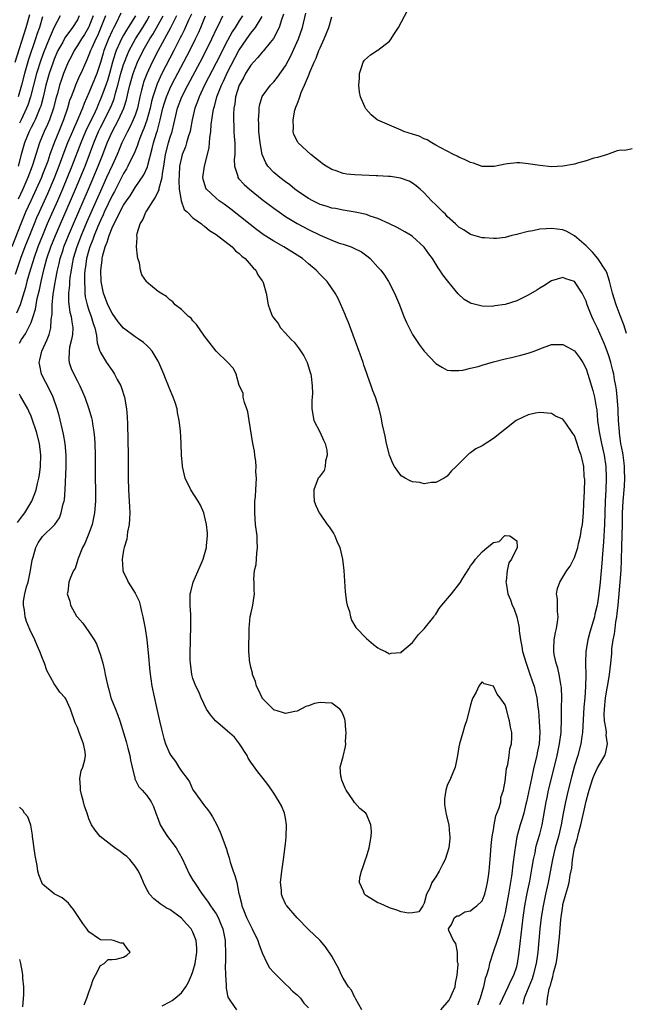
# Model space of a CAD drawing. Units: inches. Extents: x 2628000 to 2631000, y 1437000 to 1440000.
# Drawn here: x 2628205 to 2628310, y 1437742 to 1437912 of the extents above; entities that cross this region are included whole.
import ezdxf

# ---------------------------------------------------------------- set-up
doc = ezdxf.new("R2010")
doc.units = ezdxf.units.IN
doc.header["$MEASUREMENT"] = 0
doc.layers.add('LD26281437_2ft', color=250, linetype='Continuous')

msp = doc.modelspace()

# ---------------------------------------------------------------- linework, layer by layer
at = {"layer": 'LD26281437_2ft'}
for points, elevation in [([(2628219.86, 1437913), (2628219.09, 1437911), (2628218.47, 1437909.53), (2628218.19, 1437909), (2628217.48, 1437907.48), (2628217.27, 1437907), (2628217, 1437906.23), (2628216.64, 1437905.36), (2628216.46, 1437905), (2628215.61, 1437903), (2628215.4, 1437902.6), (2628214.67, 1437901), (2628214.5, 1437900.5), (2628213.91, 1437899), (2628213.67, 1437898.33), (2628213.31, 1437897), (2628212.63, 1437895), (2628211.79, 1437893), (2628210.98, 1437891), (2628210.26, 1437889), (2628209.88, 1437887.88), (2628209.56, 1437887), (2628209, 1437885.55), (2628208.78, 1437885), (2628207.89, 1437883), (2628206.96, 1437881), (2628206.06, 1437879), (2628205.22, 1437877), (2628203.65, 1437873)], 9776), ([(2628222.54, 1437913.46), (2628221.64, 1437911.64), (2628221.29, 1437911), (2628221, 1437910.42), (2628220.38, 1437909), (2628219.6, 1437907), (2628219.46, 1437906.54), (2628219, 1437904.92), (2628218.37, 1437903), (2628217.98, 1437902.02), (2628217, 1437899.68), (2628216.16, 1437897.84), (2628215.88, 1437897), (2628215.1, 1437895.1), (2628214.14, 1437893), (2628213.3, 1437891), (2628212.66, 1437889.34), (2628211.8, 1437887), (2628211, 1437884.93), (2628209.82, 1437882.18), (2628208.37, 1437879), (2628207.95, 1437878.05), (2628207.51, 1437877), (2628206.7, 1437875), (2628205.93, 1437873), (2628205.18, 1437871), (2628204.23, 1437868.23)], 9774), ([(2628204.24, 1437905), (2628206.12, 1437911), (2628206.76, 1437913.24)], 9786), ([(2628225.04, 1437913), (2628223.79, 1437911), (2628223.48, 1437910.52), (2628223, 1437909.68), (2628222.64, 1437909), (2628222.37, 1437908.37), (2628221.74, 1437907), (2628221.54, 1437906.46), (2628221.1, 1437905), (2628220.55, 1437903), (2628220.2, 1437901.8), (2628219.93, 1437901), (2628219.15, 1437898.85), (2628218.53, 1437897.47), (2628218.35, 1437897), (2628217.78, 1437895.78), (2628216.6, 1437893.4), (2628216.42, 1437893), (2628215.58, 1437891), (2628214.05, 1437887), (2628212.44, 1437883), (2628211.57, 1437881), (2628209.79, 1437877), (2628208.97, 1437875), (2628208.19, 1437873), (2628207.48, 1437871), (2628207.37, 1437870.63), (2628206.83, 1437869), (2628206.28, 1437867), (2628206.03, 1437865.97), (2628205.1, 1437863), (2628204.47, 1437861.53)], 9772), ([(2628217.71, 1437913), (2628217, 1437911.11), (2628216.95, 1437911), (2628216.22, 1437909.78), (2628215.7, 1437909), (2628215, 1437907.84), (2628214.44, 1437907), (2628213.97, 1437906.03), (2628213.44, 1437905), (2628213, 1437904.02), (2628212.61, 1437903), (2628212.18, 1437901.82), (2628211.91, 1437901), (2628211.54, 1437899.54), (2628211.3, 1437898.7), (2628210.89, 1437897), (2628210.18, 1437895), (2628209.83, 1437894.17), (2628209.27, 1437893), (2628208.46, 1437891), (2628208.08, 1437889.92), (2628207.32, 1437887.32), (2628207.21, 1437887), (2628206.46, 1437885), (2628205.55, 1437883), (2628204.74, 1437881.26)], 9778), ([(2628209, 1437912.84), (2628208.44, 1437911), (2628208.06, 1437909.94), (2628207.77, 1437909), (2628206.58, 1437905.42), (2628205.86, 1437903), (2628205.34, 1437901), (2628204.75, 1437899)], 9784), ([(2628215.32, 1437913), (2628215, 1437912.32), (2628214.19, 1437911), (2628212.83, 1437909.17), (2628212.47, 1437908.47), (2628211.65, 1437907), (2628211, 1437905.53), (2628210.8, 1437905), (2628210.12, 1437903), (2628209.56, 1437901), (2628209.08, 1437898.92), (2628208.66, 1437897.34), (2628208.54, 1437897), (2628208.17, 1437896.17), (2628207.69, 1437895), (2628207.47, 1437894.53), (2628207, 1437893.65), (2628206.68, 1437893), (2628205.87, 1437891), (2628205.28, 1437889), (2628204.77, 1437887)], 9780), ([(2628212.02, 1437913), (2628211, 1437911.05), (2628210.1, 1437909), (2628209.21, 1437906.79), (2628208.68, 1437905.32), (2628207.96, 1437903), (2628206.92, 1437899), (2628206.45, 1437897.55), (2628206.23, 1437897), (2628205.3, 1437895), (2628205, 1437894.4)], 9782), ([(2628205, 1437856.34), (2628205.36, 1437857), (2628206.04, 1437857.96), (2628206.57, 1437859), (2628207, 1437859.95), (2628207.38, 1437861), (2628207.77, 1437862.23), (2628207.87, 1437863), (2628208.06, 1437864.07), (2628208.43, 1437865.57), (2628208.73, 1437867), (2628209.26, 1437869.26), (2628209.75, 1437871), (2628210.44, 1437873), (2628211.22, 1437875), (2628212.07, 1437877), (2628213.83, 1437881), (2628214.68, 1437883), (2628216.33, 1437887), (2628217.12, 1437889), (2628217.85, 1437891), (2628218.66, 1437893), (2628219, 1437893.69), (2628219.68, 1437895), (2628220.69, 1437897), (2628220.78, 1437897.22), (2628221.35, 1437898.65), (2628221.59, 1437899.59), (2628222.01, 1437901), (2628222.54, 1437903), (2628223, 1437904.57), (2628223.14, 1437905), (2628223.67, 1437906.33), (2628223.98, 1437907), (2628225.06, 1437909), (2628226.31, 1437911), (2628227, 1437912.14), (2628227.49, 1437913)], 9770), ([(2628229.69, 1437741.69), (2628231, 1437742.38), (2628231.4, 1437742.6), (2628231.93, 1437743), (2628233, 1437743.95), (2628233.76, 1437745), (2628234.22, 1437745.78), (2628234.76, 1437747), (2628235, 1437747.64), (2628235.39, 1437749), (2628235.68, 1437751), (2628235.67, 1437751.67), (2628235.55, 1437753), (2628235, 1437754.46), (2628234.71, 1437755), (2628233.9, 1437755.9), (2628233, 1437756.87), (2628231, 1437758.33), (2628230.55, 1437758.55), (2628229.35, 1437759.35), (2628229, 1437759.64), (2628228.23, 1437760.23), (2628227.51, 1437761), (2628227, 1437761.81), (2628226.42, 1437763), (2628226.03, 1437764.03), (2628225.58, 1437765), (2628225, 1437765.84), (2628224.09, 1437767), (2628223.55, 1437767.55), (2628223, 1437767.92), (2628222.39, 1437768.39), (2628221.47, 1437769), (2628221, 1437769.39), (2628218.93, 1437771), (2628218.06, 1437772.06), (2628217.46, 1437773), (2628217, 1437774.02), (2628216.69, 1437775), (2628216.21, 1437776.21), (2628216.06, 1437777), (2628215.74, 1437778.26), (2628215.52, 1437779), (2628215.53, 1437779.53), (2628215.41, 1437781), (2628215.65, 1437782.35), (2628215.93, 1437783), (2628216.27, 1437784.27), (2628216.42, 1437785), (2628216.34, 1437785.66), (2628216.09, 1437787), (2628215.75, 1437787.75), (2628215.31, 1437789), (2628215, 1437789.86), (2628214.64, 1437790.64), (2628213.82, 1437793), (2628213, 1437794.83), (2628212.89, 1437795), (2628211.99, 1437795.99), (2628211.28, 1437797), (2628211, 1437797.43), (2628209.72, 1437799.72), (2628209.33, 1437801), (2628209, 1437801.79), (2628208.54, 1437803), (2628208.03, 1437804.03), (2628207.63, 1437805), (2628206.81, 1437806.81), (2628206.22, 1437808.22), (2628205.98, 1437809), (2628205.86, 1437810.14), (2628205.67, 1437811), (2628205.71, 1437811.71), (2628205.93, 1437813), (2628206.21, 1437814.21), (2628206.47, 1437815), (2628206.89, 1437817), (2628207.18, 1437818.82), (2628207.22, 1437819), (2628207.35, 1437819.35), (2628207.81, 1437821), (2628208.22, 1437821.78), (2628209, 1437822.88), (2628211, 1437824.88), (2628211.1, 1437825), (2628211.89, 1437826.11), (2628212.21, 1437827), (2628212.56, 1437828.56), (2628212.71, 1437829), (2628212.75, 1437829.25), (2628212.89, 1437831), (2628213.04, 1437834.96), (2628213.06, 1437837), (2628212.89, 1437839), (2628212.6, 1437840.6), (2628211.83, 1437843.83), (2628211.5, 1437845), (2628210.79, 1437847), (2628210.22, 1437848.22), (2628209.53, 1437849.53), (2628208.81, 1437851), (2628208.5, 1437852.5), (2628208.42, 1437853), (2628208.54, 1437853.46), (2628208.88, 1437855), (2628209.77, 1437857), (2628210.13, 1437857.87), (2628210.41, 1437859), (2628210.48, 1437860.48), (2628210.64, 1437861.36), (2628210.64, 1437863), (2628210.81, 1437864.81), (2628211.16, 1437866.84), (2628211.21, 1437867.21), (2628211.55, 1437869), (2628211.85, 1437870.15), (2628212.03, 1437871), (2628212.52, 1437872.52), (2628212.68, 1437873), (2628213.47, 1437875), (2628214.32, 1437877), (2628216.91, 1437883), (2628218.62, 1437887), (2628219.43, 1437889), (2628220.18, 1437891), (2628221, 1437892.95), (2628222.13, 1437895), (2628223.06, 1437897), (2628223.52, 1437898.48), (2628223.81, 1437899.81), (2628224.1, 1437901), (2628224.65, 1437903), (2628225, 1437903.97), (2628225.42, 1437905), (2628226.41, 1437907), (2628227.55, 1437909), (2628228.11, 1437909.89), (2628229.83, 1437913)], 9768), ([(2628232.18, 1437913), (2628231.1, 1437910.9), (2628228.99, 1437907), (2628227.96, 1437905), (2628227.01, 1437902.99), (2628226.47, 1437901.53), (2628226.31, 1437901), (2628226.11, 1437900.11), (2628225.83, 1437899), (2628225.38, 1437897), (2628225, 1437895.84), (2628224.68, 1437895), (2628224.15, 1437893.85), (2628223.68, 1437893), (2628222.72, 1437891), (2628221.89, 1437889), (2628221, 1437887.08), (2628220.07, 1437885), (2628219, 1437882.67), (2628218.49, 1437881.51), (2628216.66, 1437877.34), (2628215.68, 1437875), (2628214.91, 1437873), (2628214.3, 1437871), (2628214.11, 1437870.11), (2628213.91, 1437869), (2628213.72, 1437867.72), (2628213.65, 1437867), (2628213.63, 1437866.37), (2628213.48, 1437865), (2628213.49, 1437863.49), (2628213.73, 1437861.73), (2628213.93, 1437861), (2628214.02, 1437860.02), (2628214.22, 1437859), (2628214.16, 1437857.84), (2628214.01, 1437857), (2628213.67, 1437855.67), (2628213.58, 1437855), (2628213.52, 1437853.52), (2628213.59, 1437853), (2628213.96, 1437851.96), (2628214.39, 1437851), (2628215, 1437849.78), (2628215.42, 1437849), (2628215.91, 1437847.91), (2628216.27, 1437847), (2628216.98, 1437844.98), (2628217.45, 1437843.45), (2628217.54, 1437843), (2628217.62, 1437842.38), (2628217.88, 1437841), (2628217.98, 1437839.98), (2628218.03, 1437839), (2628218.07, 1437837), (2628218.06, 1437836.06), (2628218.09, 1437833), (2628218.14, 1437831), (2628218.15, 1437829), (2628217.99, 1437827), (2628217.56, 1437825), (2628217, 1437823.44), (2628216.31, 1437821.69), (2628215.92, 1437821), (2628215.12, 1437819.12), (2628215.09, 1437819), (2628215.1, 1437818.9), (2628214.65, 1437817.35), (2628214.32, 1437817), (2628213.8, 1437815.8), (2628213.53, 1437815), (2628213.33, 1437813.33), (2628213.23, 1437813), (2628213.73, 1437811.73), (2628213.79, 1437811), (2628214.87, 1437809.13), (2628215, 1437808.93), (2628215.93, 1437807.93), (2628217, 1437806.42), (2628217.92, 1437805), (2628218.33, 1437804.33), (2628219, 1437802.37), (2628219.39, 1437801), (2628219.72, 1437799.72), (2628219.83, 1437799), (2628220.02, 1437797.98), (2628220.26, 1437797), (2628220.43, 1437796.43), (2628220.82, 1437795), (2628221.59, 1437793), (2628222, 1437792), (2628222.37, 1437791), (2628223.43, 1437787.43), (2628223.73, 1437786.27), (2628224.1, 1437785), (2628224.2, 1437784.2), (2628224.5, 1437783), (2628224.93, 1437781.07), (2628224.94, 1437780.94), (2628225.61, 1437779.61), (2628226.23, 1437779), (2628227, 1437778.11), (2628227.79, 1437777), (2628228.19, 1437776.19), (2628228.56, 1437775), (2628229, 1437773.98), (2628229.34, 1437773), (2628229.97, 1437771.97), (2628230.61, 1437771), (2628231, 1437770.49), (2628232.07, 1437769), (2628233.16, 1437767.16), (2628234.42, 1437764.42), (2628235, 1437763.44), (2628235.24, 1437763), (2628236.57, 1437761), (2628237, 1437760.47), (2628237.62, 1437759.62), (2628238.02, 1437759), (2628238.44, 1437758.44), (2628239, 1437757.6), (2628239.35, 1437757), (2628239.84, 1437755.84), (2628240.19, 1437755), (2628240.57, 1437753), (2628240.57, 1437752.57), (2628240.64, 1437751), (2628240.64, 1437749.36), (2628240.59, 1437748.59), (2628240.63, 1437747), (2628240.74, 1437745.26), (2628240.72, 1437744.72), (2628241, 1437743.5), (2628241.08, 1437743.08), (2628241.12, 1437743), (2628241.52, 1437742.48), (2628242.52, 1437741)], 9766), ([(2628234.74, 1437913.26), (2628234.25, 1437912.25), (2628233.48, 1437910.52), (2628233, 1437909.6), (2628232.81, 1437909.19), (2628232.38, 1437908.38), (2628231.69, 1437907), (2628231, 1437905.7), (2628229.61, 1437903), (2628228.78, 1437901.22), (2628228.05, 1437899), (2628227.83, 1437898.17), (2628227.58, 1437897), (2628227.04, 1437894.96), (2628226.52, 1437893.48), (2628226.3, 1437893), (2628225.82, 1437891.82), (2628225.52, 1437891), (2628225.4, 1437890.6), (2628224.82, 1437889.19), (2628224.43, 1437888.43), (2628223.75, 1437887), (2628223.49, 1437886.51), (2628223, 1437885.74), (2628222.63, 1437885), (2628221.4, 1437882.6), (2628221, 1437881.89), (2628219.66, 1437879), (2628219.46, 1437878.54), (2628219, 1437877.6), (2628218.55, 1437876.55), (2628217.91, 1437875), (2628217.69, 1437874.31), (2628217.15, 1437873), (2628217, 1437872.46), (2628216.6, 1437871), (2628216.42, 1437869.58), (2628216.32, 1437869), (2628216.25, 1437868.25), (2628216.21, 1437867), (2628216.3, 1437865.7), (2628216.28, 1437865), (2628216.36, 1437864.36), (2628216.68, 1437863), (2628217, 1437862.05), (2628217.4, 1437861), (2628217.74, 1437859.74), (2628218.02, 1437859), (2628218.33, 1437857.67), (2628218.42, 1437856.42), (2628218.87, 1437855), (2628219, 1437854.73), (2628220.05, 1437853), (2628221, 1437851.62), (2628221.27, 1437851.27), (2628221.45, 1437851), (2628221.91, 1437850.09), (2628222.5, 1437849), (2628222.65, 1437848.65), (2628223.17, 1437847), (2628223.51, 1437845), (2628223.61, 1437843.61), (2628223.66, 1437842.34), (2628223.77, 1437837), (2628223.79, 1437833), (2628223.86, 1437831), (2628223.99, 1437829), (2628224.02, 1437828.02), (2628224.07, 1437827), (2628224.05, 1437825.95), (2628223.96, 1437825), (2628223.7, 1437823.7), (2628223.63, 1437823), (2628223.54, 1437822.46), (2628223.1, 1437821), (2628223, 1437820.52), (2628222.73, 1437819), (2628222.87, 1437817.13), (2628222.89, 1437817), (2628223, 1437816.69), (2628223.57, 1437815.57), (2628223.81, 1437815), (2628225, 1437813.07), (2628225.71, 1437811.71), (2628225.85, 1437811), (2628226.09, 1437809.91), (2628226.34, 1437809), (2628226.42, 1437808.42), (2628226.72, 1437807), (2628227.01, 1437805), (2628227.25, 1437802.75), (2628227.53, 1437799.53), (2628227.72, 1437798.28), (2628227.88, 1437797), (2628228.68, 1437793.32), (2628228.82, 1437792.82), (2628229.2, 1437791), (2628229.54, 1437789.54), (2628229.95, 1437787.95), (2628230.27, 1437787), (2628231, 1437785.28), (2628231.17, 1437785), (2628231.97, 1437783.97), (2628232.53, 1437783), (2628233, 1437782.29), (2628233.97, 1437781), (2628234.42, 1437780.42), (2628235, 1437779.09), (2628235.06, 1437779), (2628237, 1437776.3), (2628237.59, 1437775.59), (2628238, 1437775), (2628238.39, 1437774.39), (2628239.12, 1437773), (2628239.72, 1437771.72), (2628240.02, 1437771), (2628240.57, 1437769.43), (2628240.82, 1437768.82), (2628241, 1437768.18), (2628241.28, 1437767.28), (2628241.33, 1437767), (2628241.45, 1437766.55), (2628241.97, 1437765), (2628242.26, 1437764.26), (2628242.57, 1437763), (2628242.94, 1437761.06), (2628242.98, 1437760.98), (2628243.41, 1437759.41), (2628243.46, 1437759), (2628243.72, 1437758.28), (2628244.26, 1437757), (2628244.5, 1437756.5), (2628245, 1437755.47), (2628245.27, 1437755), (2628246.25, 1437753), (2628246.41, 1437752.41), (2628247, 1437750.88), (2628247.84, 1437749), (2628248.24, 1437748.24), (2628249, 1437747.47), (2628249.2, 1437747.2), (2628251, 1437745.45), (2628251.51, 1437745), (2628252.24, 1437744.24), (2628253, 1437743.59), (2628253.61, 1437743), (2628254.17, 1437742.17), (2628255, 1437741.35)], 9764), ([(2628264.21, 1437741), (2628263.17, 1437742.83), (2628263.08, 1437743.08), (2628263, 1437743.15), (2628262.41, 1437744.41), (2628261.93, 1437745), (2628261, 1437746.49), (2628260.72, 1437747), (2628260.19, 1437748.19), (2628259.69, 1437749), (2628259, 1437750.28), (2628257.9, 1437751.9), (2628256.99, 1437752.99), (2628255, 1437754.92), (2628253, 1437756.9), (2628251.21, 1437759), (2628251.12, 1437759.12), (2628251, 1437759.34), (2628250.5, 1437760.5), (2628250.34, 1437761), (2628250.29, 1437761.71), (2628250.14, 1437763), (2628250.37, 1437765), (2628250.69, 1437767), (2628251, 1437769.71), (2628251.12, 1437770.88), (2628251.2, 1437773), (2628251, 1437774.19), (2628250.84, 1437775), (2628250.3, 1437776.3), (2628249.91, 1437777), (2628249, 1437778.48), (2628248.62, 1437779), (2628247.97, 1437779.97), (2628247.12, 1437781), (2628246.2, 1437782.2), (2628245, 1437783.86), (2628244.57, 1437784.57), (2628244.36, 1437785), (2628243.05, 1437787.05), (2628242.17, 1437788.17), (2628241, 1437789.24), (2628238.88, 1437791), (2628238.04, 1437792.04), (2628237.35, 1437793), (2628236.42, 1437795), (2628236.01, 1437796.01), (2628235.49, 1437797), (2628235, 1437798.32), (2628234.8, 1437799), (2628234.56, 1437801), (2628234.54, 1437801.46), (2628234.53, 1437803), (2628234.58, 1437804.58), (2628234.58, 1437805.42), (2628234.66, 1437807), (2628234.65, 1437809), (2628234.65, 1437809.35), (2628234.5, 1437811), (2628234.5, 1437812.5), (2628234.54, 1437813), (2628234.66, 1437813.34), (2628235.06, 1437815), (2628236.25, 1437817.75), (2628236.74, 1437819), (2628237.32, 1437821), (2628237.37, 1437821.37), (2628237.5, 1437823), (2628237.5, 1437823.5), (2628237.33, 1437825), (2628237, 1437826.5), (2628236.86, 1437827), (2628236.31, 1437828.31), (2628235.91, 1437829), (2628234.62, 1437831), (2628233.66, 1437833), (2628233.2, 1437835), (2628233.19, 1437835.19), (2628233.03, 1437837), (2628232.95, 1437839), (2628232.82, 1437841.18), (2628232.64, 1437843), (2628232.34, 1437844.34), (2628232.24, 1437845), (2628231.91, 1437846.09), (2628231.59, 1437847), (2628231.4, 1437847.4), (2628230.82, 1437848.82), (2628230.76, 1437849), (2628230.24, 1437850.24), (2628229.95, 1437851), (2628229.12, 1437853), (2628229, 1437853.23), (2628227.93, 1437855), (2628227.51, 1437855.51), (2628227, 1437855.95), (2628226.45, 1437856.45), (2628225.7, 1437857), (2628225, 1437857.43), (2628223, 1437858.95), (2628222.06, 1437860.06), (2628221, 1437861.54), (2628220.27, 1437863), (2628219.52, 1437865), (2628219.15, 1437867), (2628219.08, 1437869), (2628219.29, 1437870.71), (2628219.3, 1437871), (2628219.35, 1437871.35), (2628219.81, 1437873), (2628220.18, 1437873.82), (2628220.48, 1437875), (2628221, 1437876.31), (2628221.64, 1437877.64), (2628223, 1437880.22), (2628223.51, 1437881), (2628224.12, 1437881.88), (2628225, 1437883.3), (2628226.5, 1437885.5), (2628227.11, 1437886.89), (2628227.17, 1437887.17), (2628227.97, 1437890.03), (2628228.19, 1437891), (2628228.67, 1437892.67), (2628228.84, 1437893.16), (2628229.33, 1437895), (2628229.81, 1437897), (2628230.07, 1437897.93), (2628230.42, 1437899), (2628231, 1437900.38), (2628231.3, 1437901), (2628231.88, 1437902.12), (2628234.48, 1437907), (2628235.46, 1437909), (2628235.95, 1437910.05), (2628236.36, 1437911), (2628237.18, 1437913)], 9762), ([(2628277.86, 1437741), (2628279.31, 1437742.69), (2628279.5, 1437743), (2628279.83, 1437743.83), (2628280.33, 1437745), (2628280.41, 1437745.59), (2628280.69, 1437747), (2628280.86, 1437748.86), (2628280.85, 1437749), (2628280.78, 1437749.22), (2628280.75, 1437751), (2628280.49, 1437752.49), (2628280.09, 1437753), (2628279.26, 1437754.74), (2628279.21, 1437755), (2628279.74, 1437755.74), (2628280.23, 1437757), (2628280.73, 1437757.27), (2628281, 1437757.24), (2628282.05, 1437757.95), (2628283, 1437758.1), (2628283.47, 1437758.53), (2628284.08, 1437759), (2628285, 1437759.87), (2628285.5, 1437761), (2628285.78, 1437762.22), (2628285.97, 1437763), (2628286.15, 1437764.15), (2628286.23, 1437765), (2628286.38, 1437766.38), (2628286.4, 1437767), (2628286.55, 1437768.55), (2628286.58, 1437769.42), (2628286.78, 1437771), (2628287, 1437772.15), (2628287.11, 1437773), (2628287.42, 1437774.58), (2628287.97, 1437775.97), (2628288.23, 1437777), (2628288.28, 1437777.72), (2628288.73, 1437779), (2628289, 1437780.55), (2628289.24, 1437782.76), (2628289.44, 1437783.44), (2628289.7, 1437785), (2628289.84, 1437786.16), (2628290.1, 1437787), (2628290.14, 1437788.14), (2628290.14, 1437789), (2628289.91, 1437789.91), (2628289.76, 1437791), (2628289.56, 1437791.56), (2628289.24, 1437793), (2628289, 1437793.75), (2628288.15, 1437795), (2628287.62, 1437795.62), (2628287, 1437797.01), (2628285.38, 1437797.38), (2628285, 1437797.74), (2628284.66, 1437797.34), (2628284.44, 1437797), (2628283.98, 1437795.98), (2628283.43, 1437795), (2628283.3, 1437794.7), (2628283, 1437793.75), (2628282.83, 1437793), (2628282.29, 1437791), (2628282, 1437790), (2628281.66, 1437789), (2628281.1, 1437787), (2628281, 1437786.5), (2628280.78, 1437785), (2628280.38, 1437783), (2628279.56, 1437781), (2628279, 1437779.79), (2628278.73, 1437779), (2628278.52, 1437777.48), (2628278.5, 1437777), (2628278.54, 1437776.54), (2628278.78, 1437774.78), (2628279.24, 1437773), (2628279.39, 1437771.39), (2628279.44, 1437771), (2628279.43, 1437770.57), (2628279.24, 1437769), (2628279, 1437768.13), (2628278.61, 1437767), (2628278.17, 1437766.17), (2628277.59, 1437765), (2628277, 1437764.01), (2628276.3, 1437763), (2628275.96, 1437762.04), (2628275.39, 1437761), (2628275, 1437759.48), (2628274.78, 1437759), (2628274.07, 1437757.93), (2628273, 1437757.79), (2628272.26, 1437757.74), (2628271, 1437757.94), (2628270.25, 1437758.25), (2628269, 1437758.64), (2628267.4, 1437759.4), (2628267, 1437759.51), (2628265, 1437760.7), (2628264.84, 1437760.84), (2628264.67, 1437761), (2628264.49, 1437761.51), (2628263.79, 1437763), (2628263.87, 1437763.87), (2628264.13, 1437765), (2628264.39, 1437765.61), (2628264.83, 1437767), (2628265, 1437767.48), (2628265.48, 1437769), (2628265.84, 1437771), (2628265.87, 1437771.87), (2628265.77, 1437773), (2628265, 1437774.88), (2628264.92, 1437775), (2628263.85, 1437775.85), (2628263, 1437776.82), (2628262.9, 1437776.9), (2628262.87, 1437777), (2628262.68, 1437777.32), (2628261.52, 1437779), (2628261.33, 1437779.33), (2628260.75, 1437780.75), (2628260.67, 1437781), (2628260.58, 1437781.42), (2628260.44, 1437783), (2628261, 1437784.82), (2628261.41, 1437786.59), (2628261.43, 1437787), (2628261.4, 1437787.4), (2628261.48, 1437789), (2628261.45, 1437789.45), (2628261.31, 1437791), (2628261.27, 1437791.27), (2628261, 1437792.07), (2628260.69, 1437792.69), (2628260.42, 1437793), (2628259, 1437794.08), (2628257.88, 1437794.12), (2628257, 1437794.17), (2628256.02, 1437793.98), (2628255, 1437793.62), (2628254.53, 1437793.47), (2628253, 1437792.67), (2628252.62, 1437792.62), (2628251, 1437792.28), (2628250.47, 1437792.47), (2628249, 1437792.91), (2628248.88, 1437793), (2628247, 1437794.93), (2628246.95, 1437795), (2628246.35, 1437796.35), (2628246.01, 1437797), (2628245.81, 1437797.81), (2628245.31, 1437799), (2628245.28, 1437799.28), (2628245, 1437800.28), (2628244.89, 1437800.89), (2628244.85, 1437801), (2628244.68, 1437803), (2628244.67, 1437804.67), (2628244.7, 1437805.3), (2628244.73, 1437807), (2628244.92, 1437809.08), (2628245, 1437809.48), (2628245.37, 1437811), (2628245.42, 1437811.42), (2628245.67, 1437813), (2628245.58, 1437813.58), (2628245.59, 1437815), (2628245.53, 1437815.53), (2628245.64, 1437817), (2628245.92, 1437818.08), (2628246.03, 1437820.03), (2628246.19, 1437821), (2628246.11, 1437822.11), (2628246.09, 1437823), (2628245.83, 1437825), (2628245.69, 1437827), (2628245.73, 1437829), (2628245.8, 1437829.8), (2628245.86, 1437831), (2628245.95, 1437831.95), (2628245.97, 1437833), (2628245.89, 1437834.11), (2628245.93, 1437835), (2628245.89, 1437835.89), (2628245.7, 1437837), (2628245.64, 1437837.64), (2628245.36, 1437839), (2628244.75, 1437843), (2628244.5, 1437844.5), (2628244.34, 1437845), (2628243.91, 1437846.09), (2628243.71, 1437847), (2628243.69, 1437847.69), (2628242.98, 1437849.02), (2628242.48, 1437851), (2628242, 1437852), (2628241.01, 1437853), (2628239, 1437854.95), (2628237, 1437857.58), (2628235.61, 1437859.61), (2628235, 1437860.22), (2628234.67, 1437860.67), (2628234.2, 1437861), (2628233, 1437862.19), (2628231.91, 1437863), (2628231.5, 1437863.5), (2628231, 1437863.85), (2628230.43, 1437864.43), (2628229.42, 1437865), (2628229, 1437865.31), (2628227, 1437866.94), (2628226.95, 1437867), (2628226.17, 1437868.17), (2628225.95, 1437869), (2628225.74, 1437870.26), (2628225.49, 1437871), (2628225.4, 1437871.4), (2628225.26, 1437873), (2628225.33, 1437874.67), (2628225.3, 1437875), (2628225.34, 1437875.34), (2628225.84, 1437877), (2628226.32, 1437877.68), (2628226.82, 1437879), (2628227, 1437879.26), (2628228.1, 1437881), (2628228.49, 1437881.51), (2628229, 1437882.62), (2628229.13, 1437882.87), (2628229.16, 1437883.16), (2628229.66, 1437885), (2628229.72, 1437885.72), (2628229.95, 1437887), (2628230.26, 1437889), (2628230.76, 1437891), (2628231, 1437891.83), (2628231.38, 1437893), (2628231.72, 1437894.28), (2628231.87, 1437895), (2628232.35, 1437897), (2628233.09, 1437899), (2628234.11, 1437901), (2628236.25, 1437905), (2628237.29, 1437907), (2628238.28, 1437909), (2628239.13, 1437910.87), (2628239.39, 1437911.39), (2628240.15, 1437913)], 9760), ([(2628243.59, 1437913), (2628243, 1437912.14), (2628242.29, 1437911), (2628241.78, 1437910.22), (2628241, 1437908.75), (2628239, 1437904.86), (2628236.99, 1437901), (2628236.05, 1437899), (2628235.81, 1437898.19), (2628235.35, 1437897), (2628234.89, 1437895), (2628234.59, 1437893.41), (2628234.49, 1437893), (2628234.23, 1437892.23), (2628233.9, 1437891), (2628233.69, 1437890.31), (2628233.14, 1437889), (2628233, 1437888.51), (2628232.7, 1437887), (2628232.6, 1437885.4), (2628232.53, 1437884.53), (2628232.64, 1437883), (2628232.98, 1437881.02), (2628232.98, 1437880.98), (2628233.5, 1437879.5), (2628234.08, 1437879), (2628235, 1437878.04), (2628236.46, 1437877), (2628236.74, 1437876.74), (2628237, 1437876.63), (2628237.85, 1437875.85), (2628239, 1437875.19), (2628241.77, 1437873), (2628242.36, 1437872.36), (2628243, 1437871.87), (2628243.44, 1437871.44), (2628244.03, 1437871), (2628245.39, 1437869.39), (2628245.86, 1437869), (2628246.2, 1437868.2), (2628247, 1437867.15), (2628247.1, 1437867), (2628247.17, 1437866.83), (2628247.68, 1437865), (2628248.03, 1437863), (2628248.6, 1437861.4), (2628248.77, 1437861), (2628248.88, 1437860.88), (2628249, 1437860.69), (2628249.74, 1437859.74), (2628250.15, 1437859), (2628251, 1437858.07), (2628252, 1437857), (2628252.52, 1437856.52), (2628253, 1437855.84), (2628253.4, 1437855.4), (2628254.18, 1437854.18), (2628254.76, 1437853), (2628254.83, 1437852.83), (2628255.3, 1437851.3), (2628255.4, 1437851), (2628255.43, 1437850.57), (2628255.64, 1437849), (2628255.67, 1437847.67), (2628255.61, 1437847), (2628255.58, 1437846.42), (2628255.57, 1437845), (2628255.93, 1437843), (2628257, 1437840.88), (2628257.6, 1437839.6), (2628257.85, 1437839), (2628258.14, 1437837.86), (2628258.24, 1437837), (2628257.91, 1437835.91), (2628257.89, 1437835), (2628257.67, 1437834.33), (2628256.82, 1437833.18), (2628256.68, 1437833), (2628255.88, 1437831), (2628255.9, 1437830.1), (2628255.96, 1437829), (2628256.25, 1437828.25), (2628256.82, 1437827), (2628257, 1437826.78), (2628258.23, 1437825), (2628258.57, 1437824.57), (2628259.37, 1437823.37), (2628259.55, 1437823), (2628259.91, 1437822.09), (2628260.38, 1437821), (2628260.86, 1437819), (2628261.1, 1437817), (2628261.33, 1437813.33), (2628261.55, 1437811.55), (2628261.69, 1437811), (2628262.07, 1437809.93), (2628262.25, 1437809), (2628262.4, 1437808.4), (2628263.17, 1437807.17), (2628265, 1437805.24), (2628266.22, 1437804.22), (2628267, 1437803.61), (2628267.4, 1437803.4), (2628268.32, 1437803), (2628269, 1437802.62), (2628269.31, 1437802.69), (2628271, 1437802.85), (2628271.14, 1437803), (2628273, 1437804.56), (2628274.03, 1437805.97), (2628275, 1437806.9), (2628276.64, 1437809), (2628276.78, 1437809.22), (2628277, 1437809.47), (2628277.58, 1437810.42), (2628278.07, 1437811), (2628279.71, 1437813), (2628281.15, 1437814.85), (2628281.26, 1437815), (2628281.67, 1437815.67), (2628282.7, 1437817.3), (2628283, 1437817.82), (2628283.53, 1437818.47), (2628283.86, 1437819), (2628285, 1437820.27), (2628285.92, 1437821), (2628287, 1437821.89), (2628287.96, 1437822.04), (2628288.91, 1437823), (2628289, 1437823.06), (2628289.08, 1437823.08), (2628289.79, 1437823), (2628291, 1437822.14), (2628291.09, 1437821), (2628290.13, 1437819), (2628289.63, 1437818.37), (2628289.38, 1437817), (2628289.2, 1437815.2), (2628289.15, 1437815), (2628289.16, 1437814.84), (2628289.49, 1437813), (2628289.92, 1437811.92), (2628290.23, 1437811), (2628290.48, 1437810.48), (2628291.01, 1437809), (2628291.39, 1437807.39), (2628291.42, 1437807), (2628291.43, 1437806.57), (2628291.63, 1437805), (2628291.87, 1437803.87), (2628291.99, 1437803), (2628292.61, 1437801), (2628293.24, 1437799.24), (2628293.76, 1437797.76), (2628294, 1437797), (2628294.22, 1437796.22), (2628294.46, 1437795), (2628294.65, 1437793.35), (2628294.75, 1437792.75), (2628294.91, 1437790.91), (2628295.02, 1437789), (2628294.86, 1437787), (2628294.54, 1437785.46), (2628294.46, 1437785), (2628293.99, 1437783), (2628293.55, 1437781), (2628292.71, 1437777), (2628292.6, 1437776.6), (2628292.22, 1437775), (2628291.96, 1437774.04), (2628291.61, 1437773), (2628291.04, 1437770.96), (2628290.71, 1437769), (2628290.68, 1437768.68), (2628290.29, 1437765.71), (2628290.22, 1437765), (2628290.11, 1437764.11), (2628289.59, 1437761), (2628289, 1437757.81), (2628288.85, 1437757.15), (2628288.7, 1437756.7), (2628287.99, 1437754.01), (2628287.6, 1437753), (2628286.93, 1437751), (2628286.3, 1437749), (2628286.1, 1437748.1), (2628285.78, 1437747), (2628285.57, 1437746.43), (2628285.27, 1437745), (2628284.68, 1437743), (2628284.2, 1437741.8)], 9758), ([(2628288.11, 1437741.89), (2628288.61, 1437743), (2628289.55, 1437745), (2628289.97, 1437746.03), (2628290.48, 1437747), (2628291, 1437748.51), (2628291.14, 1437749), (2628291.44, 1437751), (2628292.12, 1437757), (2628292.42, 1437759), (2628292.83, 1437761.17), (2628293.25, 1437763.25), (2628293.7, 1437765.7), (2628293.91, 1437767), (2628294.18, 1437768.18), (2628294.33, 1437769), (2628294.45, 1437769.55), (2628295, 1437771.38), (2628295.4, 1437773), (2628295.65, 1437774.35), (2628296.1, 1437777), (2628296.25, 1437777.75), (2628296.52, 1437779), (2628297, 1437781), (2628297.98, 1437785), (2628298.41, 1437787), (2628298.67, 1437789), (2628298.67, 1437789.33), (2628298.74, 1437791), (2628298.77, 1437792.77), (2628298.76, 1437793.24), (2628298.81, 1437795), (2628298.75, 1437796.75), (2628298.72, 1437797), (2628298.64, 1437797.36), (2628298.36, 1437799), (2628298.09, 1437800.09), (2628297.8, 1437801), (2628297.49, 1437802.51), (2628297.41, 1437803), (2628297.45, 1437803.45), (2628297.47, 1437805), (2628297.7, 1437806.3), (2628297.89, 1437807), (2628298.08, 1437808.08), (2628298.18, 1437809), (2628298.07, 1437809.93), (2628298.04, 1437812.04), (2628297.91, 1437813), (2628298.08, 1437813.92), (2628298.45, 1437815), (2628299, 1437815.85), (2628299.7, 1437817), (2628300.24, 1437817.76), (2628301, 1437819.24), (2628301.55, 1437821), (2628301.7, 1437821.7), (2628302.05, 1437823), (2628302.23, 1437824.23), (2628302.37, 1437825), (2628302.53, 1437827), (2628302.63, 1437828.63), (2628302.73, 1437830.73), (2628302.76, 1437832.76), (2628302.7, 1437833.3), (2628302.59, 1437835), (2628302.3, 1437836.3), (2628302.13, 1437837), (2628301.82, 1437837.82), (2628301.47, 1437839), (2628301.34, 1437839.34), (2628301, 1437840.36), (2628300.7, 1437840.7), (2628299.48, 1437842.52), (2628299, 1437843.19), (2628297.72, 1437843.72), (2628297, 1437844.19), (2628295, 1437844.38), (2628294.24, 1437844.24), (2628293, 1437843.97), (2628291, 1437843.05), (2628290.92, 1437843), (2628287, 1437839.88), (2628285, 1437838.61), (2628283.91, 1437838.09), (2628283, 1437837.38), (2628282.76, 1437837.24), (2628282.49, 1437837), (2628281, 1437835.45), (2628280.55, 1437835), (2628279.75, 1437834.25), (2628279, 1437833.36), (2628278.46, 1437833), (2628277, 1437832.27), (2628276.24, 1437832.24), (2628275, 1437832.03), (2628274.22, 1437832.22), (2628273, 1437832.37), (2628272.55, 1437832.55), (2628271.68, 1437833), (2628271, 1437833.4), (2628269.87, 1437835), (2628269.55, 1437835.55), (2628269, 1437836.95), (2628268.48, 1437839), (2628268.25, 1437840.25), (2628268.06, 1437841), (2628267.79, 1437842.21), (2628267.56, 1437843.56), (2628267.21, 1437845), (2628266.58, 1437847), (2628266.12, 1437848.12), (2628265.84, 1437849), (2628265.21, 1437850.79), (2628265, 1437851.3), (2628264.56, 1437852.56), (2628264.45, 1437853), (2628264.17, 1437853.83), (2628263.53, 1437855.53), (2628261.91, 1437859.91), (2628261.44, 1437861), (2628261.32, 1437861.32), (2628260.11, 1437864.11), (2628259.61, 1437865), (2628258.19, 1437867), (2628257, 1437868.23), (2628256.33, 1437869), (2628255, 1437870.09), (2628253.93, 1437871), (2628250.74, 1437873), (2628249, 1437873.99), (2628247.17, 1437875.17), (2628246, 1437876), (2628244.87, 1437876.87), (2628241.55, 1437879.55), (2628240.4, 1437880.4), (2628239.56, 1437881), (2628239, 1437881.44), (2628237.32, 1437883), (2628237.2, 1437883.2), (2628236.74, 1437884.74), (2628236.69, 1437885), (2628237, 1437887), (2628237.53, 1437889), (2628237.79, 1437890.21), (2628237.86, 1437891), (2628237.9, 1437891.9), (2628238.07, 1437893), (2628238.17, 1437894.17), (2628238.51, 1437896.51), (2628238.6, 1437897), (2628238.7, 1437897.3), (2628239.12, 1437899), (2628239.91, 1437901), (2628240.28, 1437901.72), (2628241, 1437903.26), (2628242.95, 1437907), (2628244.3, 1437909), (2628244.59, 1437909.41), (2628245, 1437909.98), (2628245.84, 1437911), (2628247, 1437912.87)], 9756), ([(2628250.69, 1437913.31), (2628250.3, 1437912.3), (2628249.9, 1437911), (2628248.95, 1437909.05), (2628248.36, 1437908.36), (2628247.14, 1437906.86), (2628247, 1437906.73), (2628246.23, 1437905.77), (2628245.49, 1437905), (2628245, 1437904.46), (2628244.11, 1437903), (2628243.73, 1437902.27), (2628243, 1437901), (2628242.38, 1437899), (2628242.24, 1437897.76), (2628242.08, 1437897), (2628242.01, 1437896.01), (2628242, 1437895), (2628242.07, 1437893.93), (2628242.07, 1437893), (2628242.11, 1437892.11), (2628242.22, 1437891), (2628242.26, 1437889.74), (2628242.23, 1437889), (2628242.15, 1437888.15), (2628242.19, 1437887), (2628242.75, 1437885.25), (2628242.79, 1437885), (2628242.88, 1437884.88), (2628243.83, 1437883.83), (2628244.76, 1437883), (2628247, 1437881.22), (2628249, 1437879.7), (2628249.96, 1437879), (2628251, 1437878.29), (2628253, 1437877.07), (2628255, 1437876), (2628257, 1437875.02), (2628259, 1437874.16), (2628260.31, 1437873.69), (2628261, 1437873.47), (2628262.37, 1437873), (2628262.82, 1437872.82), (2628264.14, 1437872.14), (2628265.31, 1437871.31), (2628265.64, 1437871), (2628267, 1437869.53), (2628267.47, 1437869), (2628268.11, 1437868.11), (2628268.83, 1437867), (2628269.86, 1437865), (2628270.7, 1437863), (2628271.5, 1437861), (2628271.94, 1437859.94), (2628272.38, 1437859), (2628273, 1437857.88), (2628273.53, 1437857), (2628274.14, 1437856.14), (2628275, 1437854.99), (2628277, 1437852.86), (2628278.15, 1437852.15), (2628279, 1437851.71), (2628279.62, 1437851.62), (2628281, 1437851.62), (2628281.7, 1437851.7), (2628283, 1437852.03), (2628284.33, 1437852.33), (2628285, 1437852.54), (2628287, 1437853.12), (2628289, 1437853.64), (2628290.13, 1437853.87), (2628291.74, 1437854.26), (2628293, 1437854.63), (2628294.03, 1437855), (2628295, 1437855.39), (2628297, 1437856.1), (2628298.11, 1437856.11), (2628299, 1437856.15), (2628299.72, 1437855.72), (2628301, 1437855.01), (2628301.85, 1437853.85), (2628302.43, 1437853), (2628303, 1437851.89), (2628303.32, 1437851), (2628304.16, 1437848.16), (2628304.46, 1437847), (2628304.74, 1437845.26), (2628304.84, 1437844.84), (2628304.99, 1437843), (2628305.26, 1437841), (2628305.58, 1437839.58), (2628305.68, 1437839), (2628306.11, 1437837), (2628306.41, 1437835), (2628306.5, 1437833), (2628306.43, 1437831), (2628306.33, 1437829), (2628306.21, 1437825), (2628306.03, 1437821.97), (2628305.82, 1437819.82), (2628305.73, 1437818.27), (2628305.43, 1437815), (2628305.22, 1437813), (2628305, 1437811.38), (2628304.92, 1437811), (2628304.53, 1437809.47), (2628304.44, 1437809), (2628304.25, 1437808.25), (2628303.68, 1437806.32), (2628303.32, 1437805), (2628302.95, 1437803), (2628302.88, 1437801.12), (2628302.9, 1437800.9), (2628302.96, 1437798.96), (2628302.92, 1437796.92), (2628302.77, 1437795), (2628302.63, 1437793.37), (2628302.41, 1437789), (2628302.29, 1437788.28), (2628302.09, 1437787), (2628301.55, 1437785), (2628301, 1437783.19), (2628300.53, 1437781.47), (2628299.92, 1437779), (2628299.46, 1437777), (2628299.05, 1437774.95), (2628298.68, 1437773), (2628298.21, 1437771), (2628297.65, 1437769), (2628297.18, 1437767), (2628296.42, 1437763), (2628295.97, 1437761), (2628295.56, 1437759), (2628295.26, 1437757), (2628295.03, 1437755.03), (2628294.64, 1437751), (2628294.58, 1437750.58), (2628294.35, 1437749), (2628293.85, 1437747), (2628293.65, 1437746.35), (2628293.09, 1437745), (2628292.32, 1437743), (2628292.05, 1437741.95)], 9754), ([(2628296.21, 1437741.79), (2628296.32, 1437743), (2628296.64, 1437744.64), (2628296.75, 1437745), (2628296.82, 1437745.18), (2628297, 1437745.98), (2628297.28, 1437746.72), (2628297.38, 1437747.38), (2628297.82, 1437749), (2628298.01, 1437749.99), (2628298.4, 1437753.6), (2628298.64, 1437756.64), (2628298.96, 1437759), (2628299, 1437759.21), (2628299.49, 1437761), (2628299.85, 1437762.15), (2628300.05, 1437763), (2628300.27, 1437764.27), (2628300.51, 1437765.49), (2628300.67, 1437767), (2628301, 1437769), (2628301.48, 1437770.52), (2628301.56, 1437771), (2628301.74, 1437771.74), (2628302.09, 1437773), (2628302.55, 1437775), (2628303, 1437777.12), (2628303.41, 1437778.59), (2628303.51, 1437779), (2628304.19, 1437781), (2628304.42, 1437781.58), (2628305, 1437782.86), (2628306.22, 1437785), (2628306.43, 1437785.57), (2628306.7, 1437787), (2628306.5, 1437788.5), (2628306.52, 1437789), (2628306.48, 1437789.52), (2628306.21, 1437791), (2628306.16, 1437792.16), (2628306.17, 1437793), (2628306.39, 1437795), (2628306.67, 1437796.67), (2628306.74, 1437797.26), (2628307.03, 1437799.03), (2628307.26, 1437801), (2628307.43, 1437802.57), (2628307.48, 1437803.48), (2628307.7, 1437805), (2628307.92, 1437806.08), (2628308.01, 1437807), (2628308.15, 1437808.15), (2628308.31, 1437809), (2628308.4, 1437809.6), (2628308.55, 1437811), (2628308.92, 1437815), (2628309.08, 1437817), (2628309.14, 1437818.86), (2628309.17, 1437821.17), (2628309.28, 1437825), (2628309.3, 1437827), (2628309.39, 1437829), (2628309.64, 1437831.64), (2628309.73, 1437833), (2628309.67, 1437834.33), (2628309.67, 1437835), (2628309.61, 1437835.61), (2628309.39, 1437837), (2628309.36, 1437837.36), (2628309.04, 1437839), (2628308.81, 1437840.81), (2628308.77, 1437841), (2628308.62, 1437843), (2628308.54, 1437844.54), (2628308.53, 1437845), (2628308.39, 1437847), (2628308.26, 1437848.26), (2628308.16, 1437849), (2628307.94, 1437850.06), (2628307.79, 1437851), (2628307.65, 1437851.65), (2628307.3, 1437853), (2628307, 1437854.02), (2628306.67, 1437855), (2628306.21, 1437856.21), (2628305, 1437858.97), (2628304.31, 1437860.31), (2628304, 1437861), (2628303.2, 1437863), (2628303, 1437863.6), (2628302.55, 1437864.55), (2628302.3, 1437865), (2628301, 1437867.02), (2628299.5, 1437867.5), (2628299, 1437867.72), (2628297, 1437867.15), (2628295.72, 1437866.28), (2628295, 1437865.88), (2628294.49, 1437865.51), (2628293, 1437864.65), (2628291, 1437863.67), (2628289, 1437863.04), (2628287.2, 1437862.8), (2628287, 1437862.75), (2628286.73, 1437862.73), (2628285, 1437862.78), (2628283.2, 1437863.2), (2628283, 1437863.28), (2628281.91, 1437863.91), (2628280.87, 1437864.87), (2628279.81, 1437866.19), (2628279.07, 1437867.07), (2628278.2, 1437868.2), (2628277.73, 1437869), (2628277.4, 1437869.4), (2628276.42, 1437871), (2628275.8, 1437871.8), (2628274.99, 1437872.99), (2628273, 1437874.81), (2628272.74, 1437875), (2628271.64, 1437875.64), (2628270.35, 1437876.36), (2628269.02, 1437877.02), (2628267, 1437877.92), (2628265.64, 1437878.36), (2628265, 1437878.6), (2628263.03, 1437879.03), (2628261.32, 1437879.32), (2628261, 1437879.35), (2628259.64, 1437879.64), (2628259, 1437879.74), (2628258.07, 1437880.07), (2628257, 1437880.38), (2628255.75, 1437881), (2628255, 1437881.4), (2628253, 1437882.74), (2628252.64, 1437883), (2628251.74, 1437883.74), (2628251, 1437884.25), (2628250.03, 1437885), (2628249, 1437885.89), (2628247.98, 1437887), (2628247.58, 1437887.58), (2628247, 1437889), (2628246.62, 1437891), (2628246.4, 1437893), (2628246.37, 1437894.37), (2628246.31, 1437895), (2628246.44, 1437896.44), (2628246.44, 1437897), (2628246.52, 1437897.48), (2628247, 1437899.03), (2628248.42, 1437901), (2628249, 1437901.58), (2628249.64, 1437902.36), (2628251, 1437904.35), (2628251.92, 1437906.08), (2628253.23, 1437909), (2628253.92, 1437911), (2628254.52, 1437913.48)], 9752), ([(2628309.99, 1437858.01), (2628309.52, 1437859.52), (2628308.88, 1437861.12), (2628308.2, 1437863), (2628307.6, 1437865), (2628307.08, 1437867.08), (2628306.58, 1437868.58), (2628306.38, 1437869), (2628305.03, 1437871.03), (2628304.1, 1437872.1), (2628303, 1437873.2), (2628301, 1437874.95), (2628299.68, 1437875.68), (2628299, 1437875.94), (2628297, 1437876.22), (2628296.12, 1437876.12), (2628295, 1437876.06), (2628293.79, 1437875.79), (2628293, 1437875.68), (2628291.22, 1437875.22), (2628291, 1437875.19), (2628290.15, 1437875), (2628289, 1437874.65), (2628287.52, 1437874.48), (2628287, 1437874.46), (2628285.44, 1437874.56), (2628285, 1437874.6), (2628283, 1437875.18), (2628281.9, 1437875.9), (2628281, 1437876.44), (2628280.73, 1437876.73), (2628280.41, 1437877), (2628279, 1437878.29), (2628278.67, 1437878.67), (2628278.29, 1437879), (2628277.67, 1437879.67), (2628277, 1437880.3), (2628276.28, 1437881), (2628275, 1437882.38), (2628274.3, 1437883), (2628273.6, 1437883.6), (2628273, 1437884.06), (2628272.38, 1437884.38), (2628270.91, 1437884.91), (2628269.17, 1437885.17), (2628268.83, 1437885.17), (2628267, 1437885.31), (2628266.69, 1437885.31), (2628263, 1437885.49), (2628261.62, 1437885.62), (2628261, 1437885.74), (2628259.8, 1437886.2), (2628259, 1437886.43), (2628258.02, 1437887), (2628257.41, 1437887.41), (2628257, 1437887.73), (2628255.41, 1437889), (2628253.2, 1437891), (2628253.12, 1437891.12), (2628252.46, 1437892.46), (2628252.33, 1437893), (2628252.39, 1437893.61), (2628252.34, 1437895), (2628252.65, 1437896.65), (2628252.74, 1437897), (2628252.82, 1437897.18), (2628253, 1437897.7), (2628253.38, 1437898.62), (2628253.46, 1437899), (2628253.74, 1437899.74), (2628254.32, 1437901), (2628255, 1437902.64), (2628255.12, 1437902.88), (2628255.24, 1437903.24), (2628255.99, 1437905), (2628256.31, 1437905.69), (2628256.8, 1437907), (2628257, 1437907.49), (2628257.68, 1437909), (2628258.48, 1437911), (2628259, 1437912.82)], 9750), ([(2628311, 1437889.99), (2628309.71, 1437889.71), (2628309, 1437889.73), (2628308.38, 1437889.62), (2628307, 1437889.13), (2628306.71, 1437889), (2628305, 1437888.5), (2628304.35, 1437888.35), (2628303, 1437887.92), (2628301.53, 1437887.53), (2628301, 1437887.36), (2628299, 1437886.97), (2628297, 1437886.87), (2628295, 1437887.08), (2628293.36, 1437887.36), (2628293, 1437887.4), (2628291.54, 1437887.54), (2628291, 1437887.58), (2628289.39, 1437887.39), (2628289, 1437887.33), (2628287.1, 1437886.9), (2628285, 1437886.94), (2628283.53, 1437887.53), (2628283, 1437887.64), (2628282.11, 1437888.11), (2628281, 1437888.54), (2628280.7, 1437888.7), (2628280.07, 1437889), (2628277.86, 1437890.14), (2628277, 1437890.64), (2628276.31, 1437891), (2628275.54, 1437891.54), (2628275, 1437891.73), (2628274.15, 1437892.15), (2628273, 1437892.54), (2628271.48, 1437893), (2628271, 1437893.24), (2628267, 1437894.93), (2628266.86, 1437895), (2628265.85, 1437895.85), (2628264.9, 1437896.9), (2628264.84, 1437897), (2628264.75, 1437897.25), (2628263.98, 1437899), (2628263.8, 1437899.8), (2628263.71, 1437901), (2628263.8, 1437902.2), (2628263.82, 1437903), (2628264.21, 1437904.21), (2628264.43, 1437905), (2628264.67, 1437905.33), (2628265.72, 1437906.28), (2628266.89, 1437907), (2628267, 1437907.05), (2628269, 1437908.61), (2628269.29, 1437909), (2628269.76, 1437909.76), (2628270.57, 1437911), (2628272.1, 1437913.9)], 9748), ([(2628204.67, 1437825.33), (2628205.52, 1437826.49), (2628205.93, 1437827), (2628207.12, 1437829), (2628207.66, 1437830.34), (2628207.87, 1437831), (2628208.09, 1437832.09), (2628208.33, 1437833), (2628208.44, 1437833.56), (2628208.62, 1437835), (2628208.7, 1437837), (2628208.44, 1437839), (2628207.91, 1437841), (2628207.21, 1437843.21), (2628207, 1437843.72), (2628206.6, 1437844.6), (2628206.41, 1437845), (2628205.18, 1437847.18), (2628205, 1437847.53)], 9770), ([(2628216.16, 1437741.84), (2628216.63, 1437743), (2628217, 1437744.08), (2628217.36, 1437745), (2628217.75, 1437746.25), (2628218.12, 1437747), (2628219, 1437748.64), (2628219.65, 1437749), (2628220.31, 1437749.69), (2628221, 1437749.69), (2628221.74, 1437749.74), (2628223, 1437750.1), (2628223.54, 1437750.46), (2628224.16, 1437751), (2628223.6, 1437751.6), (2628223, 1437752.51), (2628222.55, 1437752.55), (2628221.23, 1437753), (2628220.97, 1437753.03), (2628219, 1437753.09), (2628218.66, 1437753.34), (2628217, 1437754.47), (2628216.67, 1437755), (2628215.95, 1437755.95), (2628215.28, 1437757), (2628214.36, 1437758.36), (2628213.79, 1437759), (2628213.48, 1437759.48), (2628212.36, 1437760.36), (2628211.13, 1437761), (2628211, 1437761.08), (2628209, 1437762.76), (2628208.84, 1437763), (2628208.36, 1437764.36), (2628208.18, 1437765), (2628208.03, 1437765.97), (2628207.7, 1437767.7), (2628207.23, 1437771), (2628207.22, 1437771.22), (2628206.94, 1437772.94), (2628206.42, 1437774.42), (2628205.86, 1437775), (2628205.56, 1437775.56), (2628205, 1437776.07)], 9770), ([(2628205, 1437749.7), (2628205.18, 1437749), (2628205.45, 1437747.45), (2628205.51, 1437747), (2628205.52, 1437746.48), (2628205.66, 1437745), (2628205.66, 1437743.66), (2628205.49, 1437741.49)], 9772)]:
    msp.add_lwpolyline(points, dxfattribs=dict(at, elevation=elevation))

doc.saveas('drawing.dxf')
